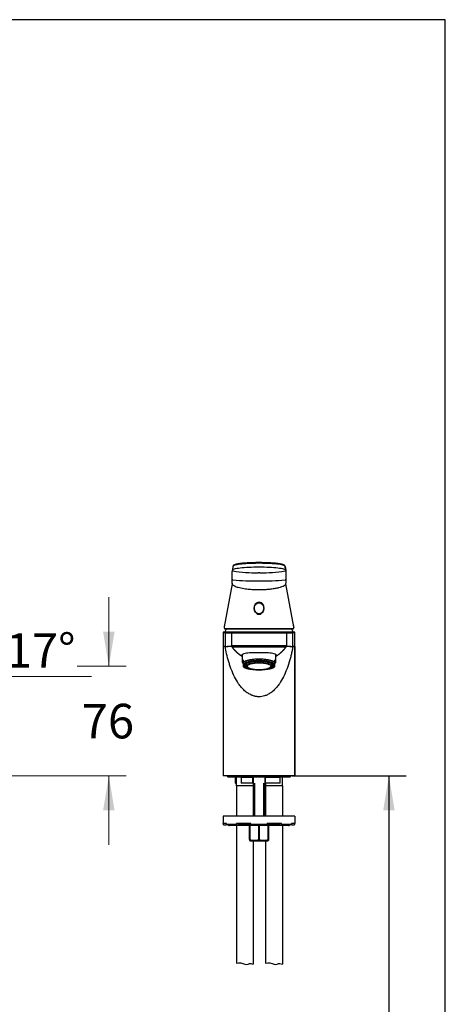
# Model space of a CAD drawing. Units: millimetres. Extents: x 7 to 203, y 5 to 291.
# Drawn here: x 129 to 203, y 120 to 291 of the extents above; entities that cross this region are included whole.
import ezdxf
from ezdxf.enums import TextEntityAlignment as Align

# ---------------------------------------------------------------- set-up
doc = ezdxf.new("R2010")
doc.units = ezdxf.units.MM
for name, color, linetype in [('Default', 7, 'Continuous'), ('Layer10', 7, 'Continuous'), ('Layer3', 7, 'Continuous'), ('Layer4', 7, 'Continuous'), ('Position', 7, 'Continuous'), ('Standard', 7, 'Continuous')]:
    doc.layers.add(name, color=color, linetype=linetype)
doc.styles.add('SEACAD_arial_ttf', font='arial.ttf')
doc.dimstyles.new('$DDT_AUDIT_GENERATED_(408)', dxfattribs={"dimtxt": 6, "dimasz": 6, "dimexe": 3, "dimexo": 0, "dimgap": 3, "dimtad": 0, "dimtih": 1, "dimtoh": 1, "dimdec": 0, "dimlfac": 4, "dimtxsty": 'SEACAD_arial_ttf', "dimblk1": '_SE_FILLED', "dimblk2": '_SE_FILLED', "dimsah": 1, "dimcen": 3, "dimclrd": 136, "dimclre": 136, "dimclrt": 136, "dimadec": 0, "dimazin": 0, "dimtfac": 1, "dimtdec": 0, "dimtofl": 0, "dimtmove": 0, "dimatfit": 3, "dimfxl": 0, "dimtolj": 1, "dimarcsym": 0})
doc.dimstyles.new('JIS', dxfattribs={"dimtxt": 6, "dimasz": 6, "dimexe": 3, "dimexo": 0, "dimgap": 3, "dimtad": 0, "dimtih": 1, "dimtoh": 1, "dimlfac": 4, "dimdsep": 46, "dimtxsty": 'SEACAD_arial_ttf', "dimblk1": '_SE_FILLED', "dimblk2": '_SE_FILLED', "dimsah": 1, "dimcen": 3, "dimclrd": 136, "dimclre": 136, "dimclrt": 136, "dimadec": 0, "dimazin": 0, "dimtfac": 1, "dimtmove": 0, "dimatfit": 3, "dimfxl": 0, "dimtolj": 1, "dimarcsym": 0})

# ---------------------------------------------------------------- blocks, each defined once
blk = doc.blocks.new('SE')
at = {"layer": 'Standard', "color": 7, "linetype": 'Continuous'}
blk.add_line((176.87, 182.12), (176.87, 159.62), dxfattribs=at)
blk = doc.blocks.new('DMBLK55')
at = {"layer": 'Layer3', "linetype": 'Continuous', "lineweight": 20}
for points in [[(120.79, 172.23), (116.28, 168.14), (121.87, 170.55)], [(107, 168.31), (113.05, 167.66), (107.54, 170.24)]]:
    blk.add_hatch(color=136, dxfattribs=at).paths.add_polyline_path(points)
at = {"layer": 'Layer3', "color": 136, "linetype": 'Continuous', "lineweight": 20}
for p, q in [((113.55, 177.02), (117.16, 165.28)), ((123.91, 176.92), (141.49, 176.92))]:
    blk.add_line(p, q, dxfattribs=at)
for start, end in [(287.1, 350.939), (207.4894, 270)]:
    blk.add_arc((113.05, 178.66), 11, start, end, dxfattribs=at)
at = {"layer": 'Layer3', "color": 136, "linetype": 'Continuous', "lineweight": 20, "style": 'SEACAD_arial_ttf'}
blk.add_text('17°', height=6, dxfattribs=at).set_placement((126.61, 184.42), align=Align.TOP_LEFT)
blk = doc.blocks.new('_SE_FILLED')
at = {"color": 0}
blk.add_line((0, 0), (-1, 0), dxfattribs=at)
blk.add_solid([(0, 0), (-1, -0.1665), (-1, 0.1665), (0, 0)], dxfattribs=at)
blk = doc.blocks.new('DMBLK57')
at = {"layer": 'Layer3', "linetype": 'Continuous', "lineweight": 20}
for points in [[(145.52, 184.66), (143.52, 184.66), (144.52, 178.66)], [(145.52, 153.62), (144.52, 159.62), (143.52, 153.62)]]:
    blk.add_hatch(color=136, dxfattribs=at).paths.add_polyline_path(points)
at = {"layer": 'Layer3', "color": 136, "linetype": 'Continuous', "lineweight": 20}
for p, q in [((144.52, 178.66), (144.52, 190.66)), ((139.01, 178.66), (147.52, 178.66)), ((103.94, 159.62), (147.52, 159.62)), ((144.52, 147.62), (144.52, 159.62))]:
    blk.add_line(p, q, dxfattribs=at)
at = {"layer": 'Layer3', "color": 136, "linetype": 'Continuous', "lineweight": 20, "style": 'SEACAD_arial_ttf'}
blk.add_text('76', height=6, dxfattribs=at).set_placement((139.82, 172.14), align=Align.TOP_LEFT)
blk = doc.blocks.new('DMBLK60')
at = {"layer": 'Layer4', "linetype": 'Continuous', "lineweight": 30}
for points in [[(194.2, 153.62), (193.2, 159.62), (192.2, 153.62)], [(194.2, 66.87), (192.2, 66.87), (193.2, 60.87)]]:
    blk.add_hatch(color=136, dxfattribs=at).paths.add_polyline_path(points)
at = {"layer": 'Layer4', "color": 136, "linetype": 'Continuous', "lineweight": 30}
for p, q in [((176.37, 159.62), (196.2, 159.62)), ((193.2, 159.62), (193.2, 115.35)), ((193.2, 105.15), (193.2, 60.87)), ((186.12, 60.87), (196.2, 60.87))]:
    blk.add_line(p, q, dxfattribs=at)
at = {"layer": 'Layer4', "color": 136, "linetype": 'Continuous', "lineweight": 30, "style": 'SEACAD_arial_ttf'}
blk.add_text('395', height=6, dxfattribs=at).set_placement((186.16, 113.25), align=Align.TOP_LEFT)

msp = doc.modelspace()

# ---------------------------------------------------------------- linework, layer by layer
at = {"layer": 'Default', "color": 7, "linetype": 'Continuous'}
msp.add_line((203.0049, 5), (203.0049, 291), dxfattribs=at)
at = {"layer": 'Layer10', "color": 7, "linetype": 'Continuous'}
for points in [[(166.6841, 127.0913), (167.1728, 127.2006), (167.723, 127.1363), (168.1778, 126.9081), (168.1921, 126.9009), (168.2063, 126.8936), (168.2205, 126.8872), (168.5446, 126.7429), (168.8761, 127.1203), (169.1841, 127.0281), (169.3258, 126.9857), (169.4674, 126.9433), (169.6091, 126.9009)], [(171.7591, 127.0913), (172.2478, 127.2006), (172.798, 127.1363), (173.2528, 126.9081), (173.2671, 126.9009), (173.2813, 126.8936), (173.2955, 126.8872), (173.6196, 126.7429), (173.9511, 127.1203), (174.2591, 127.0281), (174.4008, 126.9857), (174.5424, 126.9433), (174.6841, 126.9009)]]:
    msp.add_open_spline(points, degree=3, knots=[0, 0, 0, 0, 0.63554607, 0.63554607, 0.63554607, 0.64053832, 0.64053832, 0.64053832, 0.86279141, 0.86279141, 0.86279141, 1, 1, 1, 1], dxfattribs=at)
at = {"layer": 'Position', "color": 7, "linetype": 'Continuous'}
msp.add_line((176.3716, 159.6228), (164.8716, 159.6228), dxfattribs=at)
at = {"layer": 'Standard', "color": 7, "linetype": 'Continuous'}
for p, q in [((203.0049, 291), (6.6, 291)), ((165.9852, 195.3678), (165.9852, 195.3652)), ((166.0861, 196.0322), (165.9947, 195.416)), ((166.0909, 195.2427), (166.0908, 195.2403)), ((175.1528, 195.242), (175.1527, 195.2445)), ((175.2488, 195.4179), (175.1577, 196.0322)), ((175.1657, 195.9998), (175.2571, 195.3855)), ((175.2584, 195.3667), (175.2584, 195.3693)), ((170.7469, 194.8871), (170.4969, 194.8871)), ((165.9377, 193.0004), (164.5791, 185.5054)), ((176.6641, 185.5054), (175.3053, 193.001)), ((171.4841, 188.744), (171.4841, 188.8017)), ((165.295, 185.1521), (175.9514, 185.1521)), ((175.9514, 185.1521), (176.5077, 185.1521)), ((164.3763, 184.4978), (164.3722, 184.4978)), ((164.7207, 184.4978), (164.3763, 184.4978)), ((164.4973, 184.6228), (164.8381, 184.6228)), ((164.7207, 184.4978), (165.8489, 184.4978)), ((164.7207, 184.4978), (164.7207, 182.1239)), ((164.8381, 184.6228), (165.9635, 184.6228)), ((165.8489, 184.4978), (175.3943, 184.4978)), ((165.8489, 184.4978), (165.8489, 182.203)), ((165.9739, 184.6228), (175.2693, 184.6228)), ((175.2798, 184.6228), (176.405, 184.6228)), ((175.3942, 184.4978), (175.3968, 184.4978)), ((175.3943, 184.4978), (175.3943, 182.203)), ((175.4053, 184.4978), (176.5225, 184.4978)), ((176.405, 184.6228), (176.7458, 184.6228)), ((176.8669, 184.4978), (176.5225, 184.4978)), ((176.5225, 182.1239), (176.5225, 184.4978)), ((176.871, 184.4978), (176.8669, 184.4978)), ((164.3739, 182.1239), (164.3722, 182.1239)), ((164.7207, 182.1239), (164.3739, 182.1239)), ((164.3739, 182.1239), (164.3739, 159.6228)), ((164.7207, 182.1239), (165.0632, 182.1239)), ((176.1795, 182.1239), (176.5225, 182.1239)), ((176.8693, 182.1239), (176.5225, 182.1239)), ((176.871, 182.1239), (176.8693, 182.1239)), ((176.8693, 159.6228), (176.8693, 182.1239)), ((167.6716, 180.7093), (167.6716, 179.468)), ((167.8716, 179.782), (167.8716, 179.3479)), ((173.3716, 179.3479), (173.3716, 179.782)), ((173.5716, 179.468), (173.5716, 180.7074)), ((167.8716, 179.3479), (167.8716, 179.0172)), ((167.8716, 179.0172), (167.8716, 178.6369)), ((167.8716, 178.6165), (167.8716, 178.6369)), ((168.231, 178.3844), (168.3474, 178.3301)), ((168.3716, 179.0799), (168.3716, 178.6556)), ((172.8716, 178.6556), (172.8716, 179.0799)), ((172.8958, 178.3301), (173.0121, 178.3844)), ((173.3716, 179.0172), (173.3716, 179.3479)), ((173.3716, 178.6369), (173.3716, 179.0172)), ((173.3716, 178.6369), (173.3716, 178.6165)), ((164.3726, 159.6228), (164.3726, 159.6228)), ((166.778, 159.6228), (164.3739, 159.6228)), ((176.3511, 159.6228), (164.8921, 159.6228)), ((165.3716, 159.4328), (175.8716, 159.4328)), ((166.5526, 159.3703), (166.46, 159.3703)), ((166.46, 159.3703), (166.46, 158.4452)), ((166.5526, 159.3703), (166.5526, 158.3703)), ((166.6466, 159.4328), (166.6466, 157.8728)), ((166.778, 159.6228), (174.4652, 159.6228)), ((167.526, 159.3703), (167.5389, 159.3703)), ((167.526, 159.3703), (167.526, 158.432)), ((167.5389, 159.3703), (167.5389, 158.4453)), ((169.5748, 159.3703), (167.5389, 159.3703)), ((169.5748, 158.4453), (169.5748, 159.3703)), ((169.6374, 159.3703), (169.5748, 159.3703)), ((169.6374, 158.3832), (169.6374, 159.3703)), ((171.6684, 159.3703), (171.6058, 159.3703)), ((171.6058, 159.3703), (171.6058, 158.3833)), ((171.6684, 159.3703), (171.6684, 158.4453)), ((174.301, 159.3703), (171.6684, 159.3703)), ((174.301, 158.4453), (174.301, 159.3703)), ((174.301, 159.3703), (174.3068, 159.3703)), ((174.3068, 158.4392), (174.3068, 159.3703)), ((176.8693, 159.6228), (174.4652, 159.6228)), ((174.7216, 157.8728), (174.7216, 159.4328)), ((176.8706, 159.6228), (176.8706, 159.6228)), ((166.5526, 158.3703), (166.5343, 158.3703)), ((166.5526, 158.3703), (166.6466, 158.3703)), ((169.6216, 157.8728), (166.6466, 157.8728)), ((166.6841, 157.8728), (166.6841, 152.6203)), ((167.5389, 158.4453), (169.5748, 158.4453)), ((169.6355, 158.3703), (167.5656, 158.3703)), ((169.6091, 157.8728), (169.6091, 152.6203)), ((169.6216, 158.3703), (169.6216, 152.6203)), ((169.8128, 158.3703), (169.8128, 152.6203)), ((171.4303, 158.3703), (171.4303, 152.6203)), ((174.2547, 158.3703), (171.6077, 158.3703)), ((171.6216, 152.6203), (171.6216, 158.3703)), ((171.6684, 158.4453), (174.301, 158.4453)), ((171.7216, 158.3703), (171.7216, 157.8728)), ((174.7216, 157.8728), (171.7216, 157.8728)), ((171.7591, 157.8728), (171.7591, 152.6203)), ((174.6841, 157.8728), (174.6841, 152.6203)), ((176.8716, 152.6203), (164.3716, 152.6203)), ((164.3716, 152.6203), (164.3716, 151.3703)), ((176.8716, 152.6203), (176.8716, 151.3703)), ((164.9804, 151.3703), (164.3716, 151.3703)), ((164.3716, 151.2453), (164.3716, 151.3703)), ((164.4966, 151.1203), (164.8716, 151.1203)), ((164.8716, 151.1203), (164.9813, 151.23)), ((164.9804, 151.2453), (164.9804, 151.3703)), ((164.9804, 151.2453), (166.7309, 151.2453)), ((166.8087, 151.1203), (165.0933, 151.1203)), ((175.7466, 150.9953), (165.4966, 150.9953)), ((166.6841, 150.9953), (166.6841, 127.0913)), ((169.2156, 151.3703), (166.7309, 151.3703)), ((166.7309, 151.2453), (166.7309, 151.3703)), ((166.8087, 151.1203), (167.0421, 151.1203)), ((167.0421, 151.1203), (167.1978, 151.3703)), ((169.2194, 151.1828), (167.081, 151.1828)), ((168.9966, 148.5579), (168.9966, 150.9953)), ((169.0433, 150.9953), (169.0433, 148.5579)), ((169.2156, 151.2453), (169.2156, 151.3703)), ((169.2156, 151.2453), (172.0275, 151.2453)), ((171.9994, 151.1203), (169.2438, 151.1203)), ((170.5749, 148.5579), (170.5749, 150.9953)), ((170.6683, 150.9953), (170.6683, 148.5579)), ((174.1621, 151.1828), (172.0238, 151.1828)), ((174.5123, 151.3703), (172.0275, 151.3703)), ((172.0275, 151.2453), (172.0275, 151.3703)), ((172.1999, 148.5579), (172.1999, 150.9953)), ((172.2466, 150.9953), (172.2466, 148.5579)), ((174.0454, 151.3703), (174.201, 151.1203)), ((174.201, 151.1203), (174.4345, 151.1203)), ((176.1499, 151.1203), (174.4345, 151.1203)), ((174.5123, 151.2453), (174.5123, 151.3703)), ((174.5123, 151.2453), (176.2627, 151.2453)), ((174.6841, 150.9953), (174.6841, 126.9009)), ((176.2619, 151.23), (176.3716, 151.1203)), ((176.8716, 151.3703), (176.2627, 151.3703)), ((176.2627, 151.2453), (176.2627, 151.3703)), ((176.3716, 151.1203), (176.7466, 151.1203)), ((176.8716, 151.2453), (176.8716, 151.3703)), ((168.9966, 148.5579), (168.9966, 148.428)), ((168.9966, 148.5579), (169.0433, 148.5579)), ((168.9966, 148.428), (169.0966, 148.3703)), ((169.0966, 148.3703), (172.1466, 148.3703)), ((169.6091, 148.3703), (169.6091, 126.9009)), ((170.5749, 148.5579), (170.6683, 148.5579)), ((171.7591, 148.3703), (171.7591, 127.0913)), ((172.1466, 148.3703), (172.2466, 148.428)), ((172.1999, 148.5579), (172.2466, 148.5579)), ((172.2466, 148.5579), (172.2466, 148.428))]:
    msp.add_line(p, q, dxfattribs=at)
for centre, radius, start, end in [((-372.2175, 200.7358), 538.2294, 359.261046, 359.428151), ((166.1094, 195.3631), 0.1242, 178.981846, 261.422009), ((166.1094, 195.3655), 0.1242, 171.581706, 178.906901), ((166.1094, 195.3655), 0.1242, 178.906901, 261.424864), ((170.6165, 224.0378), 29.151, 261.068774, 269.765007), ((170.6161, 224.0366), 29.1498, 270.257, 278.953439), ((175.1342, 195.3673), 0.1242, 278.596482, 0.964858), ((175.1342, 195.3648), 0.1242, 278.60014, 0.9407), ((175.1342, 195.3673), 0.1242, 0.964858, 8.417897), ((962.4176, 202.8683), 787.1943, 180.5460721, 180.6605486), ((149.265, 194.1906), 16.7074, 356.368472, 358.636759), ((166.0918, 193.7917), 0.1241, 178.713911, 261.462327), ((170.6301, 251.6622), 58.1719, 265.507332, 269.991708), ((170.6294, 251.2834), 57.7931, 269.992401, 274.506142), ((175.1512, 193.7918), 0.1243, 278.655358, 0.648661), ((191.4405, 194.1612), 16.169, 181.305738, 183.64978), ((165.6405, 193.1309), 0.2979, 346.827915, 1.092575), ((175.5518, 193.1267), 0.2477, 176.24362, 195.142549), ((166.2533, 185.4951), 1.6762, 171.315989, 184.77671), ((166.2314, 185.5131), 1.6526, 180.289042, 184.686603), ((164.7224, 185.2579), 0.1017, 239.186776, 266.024013), ((165.2289, 198.478), 13.326, 267.718768, 268.924758), ((164.7232, 185.2037), 0.0481, 239.004897, 263.848592), ((170.6216, 183.0228), 6.125, 159.589793, 164.857269), ((164.7232, 185.2037), 0.0481, 263.848592, 272.390047), ((164.8429, 178.0677), 7.0897, 88.799778, 90.951185), ((165.2289, 198.478), 13.326, 268.924758, 270.284165), ((170.6216, 183.0228), 6.125, 15.142731, 20.358277), ((174.99, 185.495), 1.6759, 355.223496, 8.682576), ((175.0116, 185.5131), 1.6528, 355.314673, 359.713089), ((164.4924, 184.5052), 0.1164, 106.453948, 183.67928), ((176.7456, 184.4978), 0.125, 71.923736, 90), ((176.7507, 184.5052), 0.1164, 356.328231, 73.546943), ((165.1117, 185.5876), 3.4639, 269.197371, 282.287683), ((164.9702, 175.6828), 6.4418, 81.743015, 89.17298), ((167.8349, 22.1111), 160.1042, 89.002693, 90.71072), ((167.7165, 666.2996), 484.2452, 269.784523, 270.34373), ((173.4101, 21.3965), 160.8187, 89.293065, 90.99353), ((173.5598, 695.0609), 513.0062, 269.671834, 270.199696), ((176.2726, 175.6885), 6.4361, 98.235912, 98.261422), ((176.2726, 175.6885), 6.4361, 90.829146, 98.232134), ((176.1198, 185.4876), 3.3642, 257.542903, 257.5445), ((176.1198, 185.4876), 3.3642, 257.545945, 257.599475), ((176.1198, 185.4876), 3.3642, 257.755514, 271.017447), ((170.6195, 185.4111), 5.7893, 239.180226, 239.359337), ((170.6237, 185.4108), 5.789, 300.642503, 300.820666), ((168.8017, 179.6571), 1.3955, 228.146361, 246.512487), ((172.4643, 179.6249), 1.3561, 292.766588, 311.981626), ((165.3716, 159.8078), 0.375, 210, 270), ((166.21, 159.3703), 0.25, 0, 14.477512), ((167.276, 159.3703), 0.25, 0, 14.477512), ((169.8874, 159.3703), 0.25, 164.411398, 180), ((171.3558, 159.3703), 0.25, 0, 15.11935), ((174.5568, 159.3703), 0.25, 165.522488, 180), ((175.8716, 159.8078), 0.375, 270, 330), ((168.6682, 160.5583), 3.0563, 223.73856, 225.717603), ((164.4966, 151.2453), 0.125, 180, 270), ((165.4966, 151.2453), 0.25, 210, 270), ((175.7466, 151.2453), 0.25, 270, 330), ((176.7466, 151.2453), 0.125, 270, 360), ((169.8091, 150.7638), 2.335, 250.855609, 289.144391), ((171.4341, 150.7638), 2.335, 250.855609, 289.144391)]:
    msp.add_arc(centre, radius, start, end, dxfattribs=at)
for centre, major_axis, ratio in [((170.6216, 188.744), (0, 0.9593), 0.89910215), ((170.6216, 178.7512), (-2.6875, 0), 0.29404033), ((170.6216, 178.6556), (2.25, 0), 0.29404033), ((170.6216, 178.6556), (-2.075, 0), 0.29404033)]:
    msp.add_ellipse(centre, major_axis=major_axis, ratio=ratio, dxfattribs=at)
for points, degree in [([(165.9865, 195.3837), (165.9865, 195.3864), (165.9867, 195.3892), (165.9871, 195.3919)], 3), ([(175.1657, 195.9998), (175.1652, 196.003), (175.1648, 196.0063), (175.1643, 196.0095)], 3), ([(175.2567, 195.3915), (175.2569, 195.3895), (175.257, 195.3875), (175.2571, 195.3855)], 3), ([(165.9388, 193.1135), (165.9353, 193.0966), (165.9319, 193.0798), (165.931, 193.0629)], 3), ([(164.6693, 185.1698), (164.6701, 185.1693), (164.6709, 185.1689), (164.6718, 185.1684)], 3), ([(164.6718, 185.1684), (164.6787, 185.1649), (164.6877, 185.163), (164.6985, 185.1625)], 3), ([(176.6588, 185.3781), (176.6606, 185.3711), (176.6612, 185.3634), (176.6602, 185.3555)], 3), ([(165.8954, 182.0578), (165.9625, 181.9636), (166.0332, 181.8693), (166.1077, 181.7746), (166.1863, 181.6798), (166.269, 181.5851), (166.3561, 181.4908)], 6), ([(166.5375, 159.4329), (166.5428, 159.4124), (166.5477, 159.3912), (166.5526, 159.3703)], 3)]:
    msp.add_open_spline(points, degree=degree, dxfattribs=at)
for points, degree, knots in [([(165.9871, 195.3919), (165.9964, 195.461), (166.1191, 195.531), (166.5729, 195.6613), (166.9162, 195.7227), (167.7795, 195.8247), (168.2884, 195.8645), (169.4113, 195.9196), (170.0108, 195.9342), (171.2329, 195.9344), (171.832, 195.9201), (172.9556, 195.8654), (173.4644, 195.8257), (174.3273, 195.7242), (174.6706, 195.663), (175.1269, 195.5321), (175.2497, 195.4614), (175.2567, 195.3915)], 3, [0, 0, 0, 0, 0.12124695, 0.12124695, 0.24728076, 0.24728076, 0.37331457, 0.37331457, 0.49934838, 0.49934838, 0.62538219, 0.62538219, 0.751416, 0.751416, 0.87744981, 0.87744981, 1, 1, 1, 1]), ([(175.1649, 196.0094), (175.16, 196.0381), (175.1519, 196.084), (175.1263, 196.132), (175.1033, 196.1593), (175.0749, 196.1858), (175.0404, 196.2108), (175.0019, 196.2335), (174.9651, 196.2524), (174.9265, 196.27), (174.8851, 196.287), (174.8382, 196.3046), (174.7821, 196.3238), (174.7162, 196.3442), (174.6447, 196.3642), (174.5758, 196.3818), (174.5145, 196.3963), (174.4634, 196.4077), (174.4185, 196.4173), (174.3739, 196.4264), (174.31, 196.439), (174.2219, 196.4552), (174.1042, 196.4749), (173.9627, 196.4965), (173.7941, 196.5194), (173.5946, 196.5432), (173.3684, 196.5665), (173.1141, 196.5887), (172.8301, 196.6094), (172.5188, 196.6277), (172.1866, 196.643), (171.8414, 196.6549), (171.4888, 196.6636), (171.1312, 196.6693), (170.7711, 196.672), (170.4111, 196.6719), (170.0537, 196.669), (169.7016, 196.6631), (169.357, 196.6543), (169.0222, 196.6424), (168.7011, 196.6273), (168.401, 196.6094), (168.1282, 196.5893), (167.8853, 196.568), (167.6706, 196.5461), (167.4821, 196.5239), (167.3176, 196.502), (167.1805, 196.4816), (167.0608, 196.4621), (166.9489, 196.4421), (166.8332, 196.4194), (166.7155, 196.3935), (166.6017, 196.3653), (166.496, 196.3352), (166.406, 196.3054), (166.3312, 196.2765), (166.2708, 196.249), (166.223, 196.223), (166.191, 196.202), (166.1695, 196.1855), (166.1527, 196.1711), (166.1342, 196.1523), (166.1153, 196.1277), (166.0985, 196.0966), (166.087, 196.0583), (166.0838, 196.0253), (166.0821, 196.0071), (166.0819, 196.0043)], 3, [0, 0, 0, 0, 0.01228342, 0.02368233, 0.03438453, 0.0441903, 0.0570891, 0.06790372, 0.07738917, 0.08663595, 0.09566727, 0.10479267, 0.1154684, 0.12786263, 0.1397005, 0.15051151, 0.15931629, 0.16614242, 0.17161732, 0.17739876, 0.1835778, 0.19593154, 0.20953947, 0.22424358, 0.24226787, 0.26168482, 0.28249012, 0.30468328, 0.32826638, 0.3532401, 0.37890328, 0.40453259, 0.43012043, 0.45565788, 0.48113506, 0.50653895, 0.53185273, 0.5570578, 0.58213693, 0.60707744, 0.63187463, 0.65610539, 0.67879095, 0.69993922, 0.71959393, 0.73778861, 0.75454607, 0.76987961, 0.78206695, 0.7952171, 0.80983863, 0.8259593, 0.84330169, 0.86076423, 0.87826648, 0.89345433, 0.90809694, 0.92191362, 0.93357092, 0.93851539, 0.94415466, 0.95142525, 0.96036772, 0.97102983, 0.98343297, 0.99749219, 1, 1, 1, 1]), ([(175.1578, 196.0321), (175.1532, 196.0418), (175.1312, 196.0707), (175.0358, 196.1411), (174.6782, 196.2744), (173.7433, 196.4396), (172.1606, 196.5433), (170.6626, 196.5617), (169.5074, 196.5456), (168.4344, 196.5065), (167.2655, 196.4076), (166.4777, 196.2489), (166.183, 196.1264), (166.1072, 196.0648), (166.0896, 196.0393), (166.0859, 196.0317)], 3, [0, 0, 0, 0, 0.017973011, 0.05450675, 0.12480777, 0.258688534, 0.389139508, 0.517911908, 0.581575917, 0.64423182, 0.766460029, 0.889322784, 0.953133222, 0.986010588, 1, 1, 1, 1]), ([(165.931, 193.0629), (165.9309, 193.062), (165.9307, 193.0569), (165.9308, 193.0382), (165.9333, 193.0182), (165.937, 193.0024), (165.9375, 193.0002)], 3, [0, 0, 0, 0, 0.04404281, 0.24186534, 0.89531628, 1, 1, 1, 1]), ([(165.9375, 193.0002), (165.9433, 192.9773), (165.9684, 192.9163), (166.0536, 192.8153), (166.2217, 192.6892), (166.5563, 192.5188), (167.2022, 192.3139), (168.0342, 192.164), (168.8616, 192.0693), (169.3324, 192.0341), (169.8123, 192.0103), (170.0765, 192.0013), (170.395, 191.9958), (170.5415, 191.9953), (170.6213, 191.9951)], 3, [0, 0, 0, 0, 0.0431133, 0.11531129, 0.19310784, 0.29033399, 0.46459649, 0.65919778, 0.73210005, 0.85457671, 0.8659933, 0.93849173, 0.96649088, 1, 1, 1, 1]), ([(170.6213, 191.9951), (170.7077, 191.9954), (170.9157, 191.9962), (171.26, 192.0039), (171.6472, 192.0197), (172.0159, 192.0425), (172.2918, 192.065), (172.7072, 192.1044), (173.277, 192.1759), (173.766, 192.2689), (174.4387, 192.428), (174.8361, 192.5751), (175.1425, 192.7763), (175.2267, 192.8543), (175.2848, 192.9423), (175.2992, 192.9759), (175.3055, 193.0009)], 3, [0, 0, 0, 0, 0.03624583, 0.08732364, 0.14507568, 0.20129831, 0.24778833, 0.26827654, 0.39082141, 0.5205498, 0.53616202, 0.80267787, 0.8322955, 0.93669957, 0.95287888, 1, 1, 1, 1]), ([(175.3055, 193.0009), (175.3059, 193.0028), (175.3106, 193.0226), (175.3126, 193.0428), (175.3121, 193.0612), (175.3121, 193.0617)], 3, [0, 0, 0, 0, 0.09721786, 0.9736486, 1, 1, 1, 1]), ([(170.6216, 189.7888), (170.877, 189.7888), (171.1197, 189.6573), (171.429, 189.2585), (171.4983, 189.0019), (171.4846, 188.5052), (171.407, 188.2635), (171.184, 187.9659), (171.0918, 187.8794), (170.8745, 187.7543), (170.7493, 187.7178), (170.497, 187.7172), (170.3701, 187.7538), (170.1527, 187.8783), (170.0601, 187.9651), (169.838, 188.2604), (169.7584, 188.5069), (169.745, 189.0012), (169.8141, 189.2579), (170.1219, 189.6559), (170.3662, 189.7888), (170.6216, 189.7888)], 3, [0, 0, 0, 0, 0.125, 0.125, 0.25, 0.25, 0.375, 0.375, 0.4375, 0.4375, 0.5, 0.5, 0.5625, 0.5625, 0.625, 0.625, 0.75, 0.75, 0.875, 0.875, 1, 1, 1, 1]), ([(164.583, 185.3555), (164.5861, 185.3284), (164.5921, 185.2817), (164.6174, 185.219), (164.6469, 185.179), (164.6691, 185.172), (164.6738, 185.1705)], 3, [0, 0, 0, 0, 0.29211315, 0.60008872, 0.92831507, 1, 1, 1, 1]), ([(164.5843, 185.3781), (164.5851, 185.3704), (164.5866, 185.3547), (164.5899, 185.3334), (164.5943, 185.3135), (164.6, 185.2954), (164.6069, 185.2793), (164.6153, 185.2656), (164.6251, 185.2546), (164.6364, 185.2466), (164.6492, 185.2416), (164.6587, 185.2405), (164.6637, 185.2405), (164.6638, 185.2405)], 3, [0, 0, 0, 0, 0.08646752, 0.17611115, 0.26898053, 0.36516716, 0.46480539, 0.56764149, 0.67245201, 0.77921842, 0.88804305, 0.99901214, 1, 1, 1, 1]), ([(164.6638, 185.2405), (164.6975, 185.2405), (164.7649, 185.2406), (164.8989, 185.2406), (165.0567, 185.2406), (165.2396, 185.2406), (165.4466, 185.2407), (165.6771, 185.2407), (165.93, 185.2407), (166.2038, 185.2407), (166.4977, 185.2407), (166.8104, 185.2408), (167.1403, 185.2408), (167.4858, 185.2408), (167.8458, 185.2408), (168.2185, 185.2408), (168.6019, 185.2408), (168.9946, 185.2408), (169.3949, 185.2408), (169.8007, 185.2408), (170.2101, 185.2408), (170.6216, 185.2408), (171.0331, 185.2408), (171.4426, 185.2408), (171.8483, 185.2408), (172.2486, 185.2408), (172.6413, 185.2408), (173.0248, 185.2408), (173.3974, 185.2408), (173.7574, 185.2408), (174.1029, 185.2408), (174.4328, 185.2407), (174.7455, 185.2407), (175.0394, 185.2407), (175.3132, 185.2407), (175.5661, 185.2407), (175.7966, 185.2407), (176.0036, 185.2406), (176.1865, 185.2406), (176.3443, 185.2406), (176.4783, 185.2406), (176.5457, 185.2405), (176.5795, 185.2405)], 3, [0, 0, 0, 0, 0.02485934, 0.04967526, 0.07455558, 0.09951526, 0.12440669, 0.14932528, 0.17435772, 0.19933729, 0.22429548, 0.24934321, 0.27440075, 0.29939447, 0.32443588, 0.34955284, 0.3745856, 0.3996251, 0.42476242, 0.44983763, 0.4748789, 0.49999846, 0.52511791, 0.55015904, 0.57523407, 0.60037108, 0.6254102, 0.65044259, 0.67555913, 0.70060006, 0.72559336, 0.75065058, 0.77569796, 0.80065595, 0.8256355, 0.85066805, 0.87558695, 0.90047898, 0.92543957, 0.95032106, 0.97513858, 1, 1, 1, 1]), ([(176.5222, 185.1536), (176.5399, 185.1569), (176.5717, 185.1638), (176.6147, 185.201), (176.6471, 185.2639), (176.6555, 185.3201), (176.6602, 185.3555)], 3, [0, 0, 0, 0, 0.20596978, 0.44126595, 0.70706418, 1, 1, 1, 1]), ([(176.5795, 185.2405), (176.5833, 185.2407), (176.5908, 185.2411), (176.6011, 185.2442), (176.6105, 185.249), (176.619, 185.2557), (176.6266, 185.2642), (176.6361, 185.2785), (176.646, 185.3016), (176.6544, 185.3362), (176.6574, 185.3644), (176.6588, 185.3781)], 3, [0, 0, 0, 0, 0.08621869, 0.17108528, 0.254648, 0.33698754, 0.41817641, 0.49827885, 0.6761926, 0.84325719, 1, 1, 1, 1]), ([(164.3724, 184.4978), (164.3724, 184.4561), (164.3724, 184.3635), (164.3724, 184.1851), (164.3724, 183.9629), (164.3724, 183.7069), (164.3724, 183.4345), (164.3724, 183.1636), (164.3724, 182.9118), (164.3724, 182.6904), (164.3724, 182.5046), (164.3724, 182.3524), (164.3723, 182.2331), (164.3723, 182.158), (164.3723, 182.1268), (164.3723, 182.1239)], 3, [0, 0, 0, 0, 0.04792823, 0.12537312, 0.22038664, 0.33066736, 0.44820803, 0.56477458, 0.67298383, 0.76649549, 0.84442232, 0.90796241, 0.95831981, 0.99670213, 1, 1, 1, 1]), ([(176.8708, 182.1239), (176.8708, 182.1657), (176.8708, 182.2582), (176.8708, 182.4366), (176.8708, 182.6588), (176.8708, 182.9148), (176.8708, 183.1872), (176.8708, 183.4581), (176.8708, 183.71), (176.8708, 183.9313), (176.8708, 184.1171), (176.8708, 184.2693), (176.8708, 184.3886), (176.8709, 184.4638), (176.8709, 184.4949), (176.8709, 184.4978)], 3, [0, 0, 0, 0, 0.04792824, 0.12537313, 0.22038665, 0.33066736, 0.44820803, 0.56477457, 0.67298383, 0.76649548, 0.84442231, 0.9079624, 0.9583198, 0.99670212, 1, 1, 1, 1]), ([(170.6216, 173.3728), (170.5403, 173.3746), (170.3771, 173.3783), (170.1328, 173.408), (169.8893, 173.4554), (169.647, 173.5222), (169.4063, 173.6079), (169.0335, 173.7716), (168.5374, 174.0696), (167.9905, 174.5291), (167.4963, 175.0639), (166.9273, 175.8208), (166.3388, 176.851), (165.9251, 177.8146), (165.6868, 178.4702), (165.5364, 178.9098), (165.284, 179.6984), (164.9771, 180.8008), (164.8037, 181.6955), (164.7207, 182.1239)], 3, [0, 0, 0, 0, 0.02014518, 0.0404253, 0.0609493, 0.08182235, 0.10314454, 0.12500996, 0.18447843, 0.24993428, 0.3093684, 0.37492424, 0.4998811, 0.6248947, 0.65615414, 0.6874139, 0.74993142, 0.88026893, 1, 1, 1, 1]), ([(166.3561, 181.4908), (166.5158, 181.3178), (166.6898, 181.1462), (166.8785, 180.9781), (167.0807, 180.8163), (167.2945, 180.6639), (167.517, 180.5231), (167.5395, 180.5088), (167.5622, 180.4946), (167.5849, 180.4806), (167.6076, 180.4667), (167.6305, 180.4529), (167.6535, 180.4393)], 6, [0, 0, 0, 0, 0, 0, 0, 0.91509402, 0.91509402, 0.91509402, 0.91509402, 0.91509402, 0.91509402, 1, 1, 1, 1, 1, 1, 1]), ([(176.5225, 182.1239), (176.4837, 181.9136), (176.4043, 181.4836), (176.2575, 180.8301), (176.0845, 180.1523), (175.8875, 179.4732), (175.7068, 178.9098), (175.5564, 178.4703), (175.3181, 177.8145), (174.9044, 176.8511), (174.3159, 175.821), (173.747, 175.064), (173.2527, 174.5292), (172.7057, 174.0697), (172.1379, 173.728), (171.6048, 173.516), (171.115, 173.3953), (170.7847, 173.3802), (170.6216, 173.3728)], 3, [0, 0, 0, 0, 0.05867394, 0.11994156, 0.18376897, 0.25011867, 0.31263348, 0.34389318, 0.37515527, 0.50019425, 0.6251416, 0.69066836, 0.75015924, 0.81563073, 0.87508163, 0.91825176, 0.95961802, 1, 1, 1, 1]), ([(173.5897, 180.4393), (173.6127, 180.453), (173.6355, 180.4667), (173.6583, 180.4806), (173.681, 180.4947), (173.7036, 180.5088), (173.7262, 180.5231), (174.0701, 180.7408), (174.393, 180.9859), (174.6848, 181.2506), (174.9393, 181.5222), (175.1573, 181.7913), (175.3482, 182.0579)], 6, [0, 0, 0, 0, 0, 0, 0, 0.06241911, 0.06241911, 0.06241911, 0.06241911, 0.06241911, 0.06241911, 1, 1, 1, 1, 1, 1, 1]), ([(170.6216, 181.0238), (170.1512, 181.0238), (169.6872, 181.0349), (169.0639, 181.0034), (168.8652, 180.987), (168.5057, 180.9454), (168.3444, 180.9203), (167.9164, 180.8322), (167.7177, 180.7568), (167.529, 180.5944), (167.5387, 180.5076), (167.6535, 180.4393)], 3, [0, 0, 0, 0, 0.25, 0.25, 0.375, 0.375, 0.5, 0.5, 0.75, 0.75, 1, 1, 1, 1]), ([(173.5897, 180.4393), (173.6471, 180.4735), (173.6781, 180.5126), (173.6885, 180.5926), (173.6671, 180.6348), (173.5261, 180.7564), (173.3267, 180.832), (172.9022, 180.9197), (172.7372, 180.9454), (172.3786, 180.9869), (172.1837, 181.0032), (171.7628, 181.0245), (171.5445, 181.0283), (171.0926, 181.0265), (170.8571, 181.0238), (170.6216, 181.0238)], 3, [0, 0, 0, 0, 0.125, 0.125, 0.25, 0.25, 0.5, 0.5, 0.625, 0.625, 0.75, 0.75, 0.875, 0.875, 1, 1, 1, 1]), ([(167.5389, 158.4453), (167.5314, 158.4453), (167.5273, 158.4414), (167.5252, 158.4303), (167.5269, 158.4233), (167.5367, 158.4011), (167.5493, 158.3848), (167.5656, 158.3703)], 3, [0, 0, 0, 0, 0.25, 0.25, 0.5, 0.5, 1, 1, 1, 1]), ([(169.6355, 158.3703), (169.6401, 158.3848), (169.6366, 158.4012), (169.6214, 158.4233), (169.6145, 158.4303), (169.5967, 158.4414), (169.5856, 158.4453), (169.5748, 158.4453)], 3, [0, 0, 0, 0, 0.5, 0.5, 0.75, 0.75, 1, 1, 1, 1]), ([(171.6684, 158.4453), (171.6576, 158.4453), (171.6464, 158.4414), (171.6287, 158.4303), (171.6218, 158.4233), (171.6066, 158.4011), (171.6031, 158.3848), (171.6077, 158.3703)], 3, [0, 0, 0, 0, 0.25, 0.25, 0.5, 0.5, 1, 1, 1, 1]), ([(174.2547, 158.3703), (174.2714, 158.3848), (174.2862, 158.4012), (174.3012, 158.4233), (174.305, 158.4303), (174.3077, 158.4414), (174.3062, 158.4453), (174.301, 158.4453)], 3, [0, 0, 0, 0, 0.5, 0.5, 0.75, 0.75, 1, 1, 1, 1])]:
    msp.add_open_spline(points, degree=degree, knots=knots, dxfattribs=at)
for points, weights in [([(164.5843, 185.3781), (164.5815, 185.3668), (164.583, 185.3555)], [1, 0.985350143426, 1]), ([(164.6638, 185.2405), (164.6546, 185.1891), (164.6985, 185.1625)], [1, 0.820232557124, 1]), ([(176.5077, 185.1521), (176.515, 185.1521), (176.5222, 185.1536)], [1, 0.994989083518, 1]), ([(176.5222, 185.1536), (176.5923, 185.1682), (176.5795, 185.2405)], [1, 0.714255235569, 1]), ([(164.4976, 184.6228), (164.4777, 184.6228), (164.4588, 184.6166)], [1, 0.987582635006, 1]), ([(164.4976, 184.6228), (164.4779, 184.6228), (164.4592, 184.6167)], [1, 0.987858116481, 1]), ([(164.8381, 184.6228), (164.7207, 184.6228), (164.7207, 184.4978)], [1, 0.707106781188, 1]), ([(165.9739, 184.6228), (165.8489, 184.6228), (165.8489, 184.4978)], [1, 0.707106781186, 1]), ([(175.2693, 184.6228), (175.3943, 184.6228), (175.3943, 184.4978)], [1, 0.707106781187, 1]), ([(176.5225, 184.4978), (176.5225, 184.6228), (176.405, 184.6228)], [1, 0.707106781187, 1]), ([(176.784, 184.6167), (176.7653, 184.6228), (176.7456, 184.6228)], [1, 0.987862468641, 1]), ([(165.8489, 182.203), (165.8489, 182.123), (165.8954, 182.0578)], [0.999994513401, 0.952433755585, 0.999994472046]), ([(175.3478, 182.0578), (175.3943, 182.123), (175.3943, 182.203)], [0.999992949915, 0.952433064417, 0.999997418107]), ([(167.6103, 180.666), (167.6351, 180.6267), (167.6716, 180.5882)], [1, 0.999016432853, 1]), ([(167.653, 180.6985), (167.6613, 180.6823), (167.6716, 180.6662)], [1, 0.999828299168, 1]), ([(167.8716, 179.782), (167.457, 179.468), (167.8716, 179.1541)], [1, 0.932203389831, 1]), ([(173.3716, 179.1541), (173.7861, 179.468), (173.3716, 179.782)], [1, 0.932203389831, 1]), ([(173.5716, 180.6662), (173.5818, 180.6822), (173.5901, 180.6983)], [1, 0.99983049694, 1]), ([(173.5716, 180.5882), (173.607, 180.6255), (173.6313, 180.6636)], [1, 0.999075441989, 1]), ([(167.8716, 178.6369), (167.9796, 178.5018), (168.231, 178.3844)], [1, 0.986334326367, 1]), ([(168.1091, 178.7512), (168.1091, 178.3575), (169.2204, 178.1379)], [1, 0.882518590987, 1]), ([(173.0121, 178.3844), (173.2636, 178.5018), (173.3716, 178.6369)], [1, 0.986334326367, 1]), ([(167.5389, 159.3703), (167.5389, 159.402), (167.5331, 159.4328)], [1, 0.992029696265, 1]), ([(169.5748, 159.3703), (169.5748, 159.402), (169.5728, 159.4328)], [1, 0.992029696301, 1]), ([(171.6704, 159.4328), (171.6684, 159.402), (171.6684, 159.3703)], [1, 0.992029696301, 1]), ([(174.3081, 159.4328), (174.301, 159.402), (174.301, 159.3703)], [1, 0.992029696261, 1]), ([(164.9804, 151.2453), (164.9804, 151.1203), (165.0933, 151.1203)], [1, 0.707106781186, 1]), ([(166.7309, 151.2453), (166.7309, 151.1203), (166.8087, 151.1203)], [1, 0.707106781187, 1]), ([(169.2156, 151.2453), (169.2156, 151.1203), (169.2438, 151.1203)], [1, 0.707106781187, 1]), ([(171.9994, 151.1203), (172.0275, 151.1203), (172.0275, 151.2453)], [1, 0.707106781188, 1]), ([(174.4345, 151.1203), (174.5123, 151.1203), (174.5123, 151.2453)], [1, 0.707106781187, 1]), ([(176.1499, 151.1203), (176.2627, 151.1203), (176.2627, 151.2453)], [1, 0.707106781186, 1])]:
    msp.add_rational_spline(points, weights, degree=2, dxfattribs=at)
for points, weights in [([(173.3716, 179.3479), (172.6408, 179.9014), (170.6216, 179.9014), (168.6024, 179.9014), (167.8716, 179.3479)], [1, 0.825207506025, 1, 0.825207506025, 1]), ([(173.3716, 179.0172), (172.8594, 179.6577), (170.6216, 179.6577), (168.3838, 179.6577), (167.8716, 179.0172)], [1, 0.783866732603, 1, 0.783866732603, 1]), ([(172.0228, 178.1379), (175.4972, 178.8243), (171.8032, 179.4031), (168.1091, 179.982), (168.1091, 178.7512)], [1, 0.514646718556, 1, 0.514646718556, 1]), ([(168.5482, 178.6795), (168.6263, 178.0932), (170.6216, 178.0932), (172.6169, 178.0932), (172.695, 178.6795)], [1, 0.720820110244, 1, 0.720820110244, 1])]:
    msp.add_rational_spline(points, weights, degree=2, knots=[0, 0, 0, 0.5, 0.5, 1, 1, 1], dxfattribs=at)

# ---------------------------------------------------------------- block references
msp.add_blockref('SE', (0, 0))

# ---------------------------------------------------------------- dimensions: what is measured, and where the dimension line sits
at = {"layer": 'Layer3', "color": 136, "linetype": 'Continuous', "lineweight": 20}
dim = msp.add_linear_dim(base=(144.5172, 178.6556), p1=(103.944, 159.6228), p2=(123.7113, 178.6556), angle=90, text='\\A1;<>', dimstyle='$DDT_AUDIT_GENERATED_(408)', dxfattribs=at)
dim.commit()
dim.dimension.update_dxf_attribs({"geometry": 'DMBLK57', "text_midpoint": (144.5172, 169.1392), "dimtype": 160})
dim = msp.add_angular_dim_2l(base=(114.6812, 167.7789), line1=((113.046, 178.6556), (113.046, 160.9164)), line2=((113.046, 178.6556), (113.5504, 177.0158)), text='\\A1;<>', dimstyle='$DDT_AUDIT_GENERATED_(408)', dxfattribs=at)
dim.commit()
dim.dimension.update_dxf_attribs({"geometry": 'DMBLK55', "text_midpoint": (123.9076, 176.9234), "dimtype": 162})
at = {"layer": 'Layer4', "color": 136, "linetype": 'Continuous', "lineweight": 30}
dim = msp.add_linear_dim(base=(193.1993, 60.8728), p1=(176.3716, 159.6228), p2=(186.1216, 60.8728), angle=90, text='\\A1;<>', dimstyle='JIS', dxfattribs=at)
dim.commit()
dim.dimension.update_dxf_attribs({"geometry": 'DMBLK60', "text_midpoint": (193.1993, 110.2478), "dimtype": 160})

doc.saveas('drawing.dxf')
